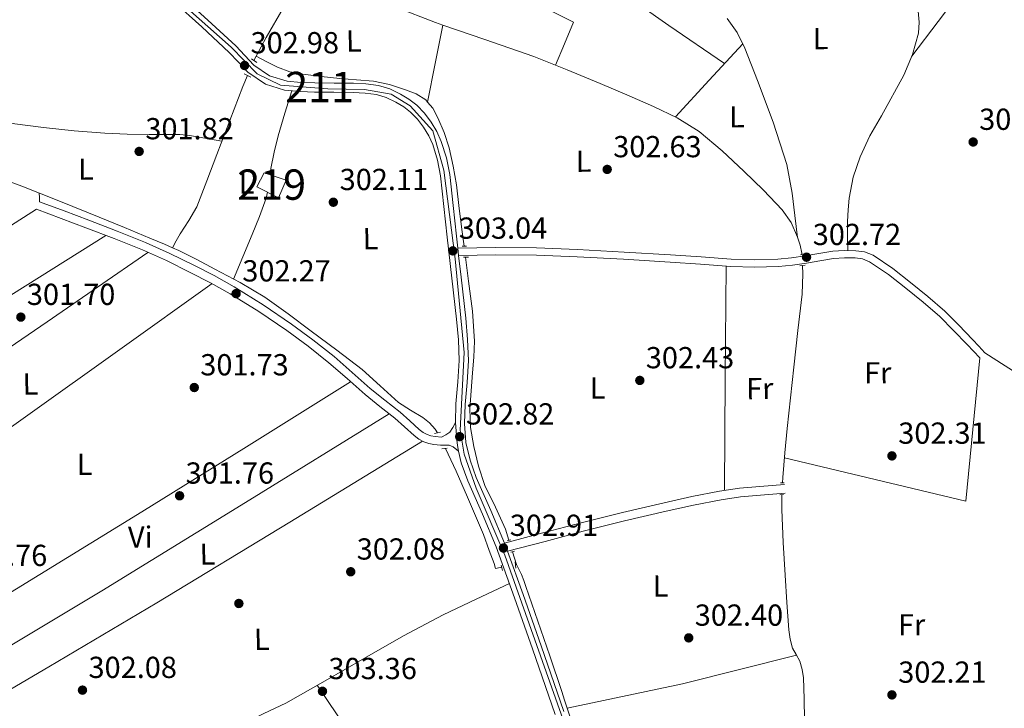
# Model space of a CAD drawing. Extents: x 580721 to 587665, y 687467 to 692178.
# Drawn here: x 581788 to 582113, y 690149 to 690376 of the extents above; entities that cross this region are included whole.
import ezdxf
from ezdxf.enums import TextEntityAlignment as Align

# ---------------------------------------------------------------- set-up
doc = ezdxf.new("R2010")
doc.units = 0
doc.header["$MEASUREMENT"] = 0
for name, pattern in [('DGN Style 2', [78.01228, 46.807368, -31.204912]), ('DGN Style 3', [109.21719200000001, 78.01228, -31.204912]), ('DGN Style 4', [124.89766028, 62.40982400000001, -31.204912, 0.07801228, -31.204912])]:
    doc.linetypes.add(name, pattern=pattern)
for name, color, linetype in [('Nivel 13', 7, 'Continuous'), ('Nivel 15', 7, 'Continuous'), ('Nivel 17', 7, 'Continuous'), ('Nivel 21', 7, 'Continuous'), ('Nivel 23', 7, 'Continuous'), ('Nivel 36', 7, 'Continuous'), ('Nivel 37', 7, 'Continuous'), ('Nivel 41', 7, 'Continuous'), ('Nivel 48', 7, 'Continuous'), ('Nivel 52', 7, 'Continuous'), ('Nivel 54', 7, 'Continuous'), ('Nivel 7', 7, 'Continuous')]:
    doc.layers.add(name, color=color, linetype=linetype)
doc.styles.add('Style-arial', font='arial.shx', dxfattribs={"bigfont": 'arialbig.shx'})
doc.styles.add('Style-arialn', font='arialn.shx', dxfattribs={"bigfont": 'arialnbig.shx'})

# ---------------------------------------------------------------- blocks, each defined once
blk = doc.blocks.new('5PATER_4')
at = {"layer": 'Nivel 7', "linetype": 'Continuous', "lineweight": 0}
h = blk.add_hatch(color=53, dxfattribs=at)
edge = h.paths.add_edge_path()
edge.add_ellipse((0, 0), major_axis=(-1.09042227302543, -1.115920201152294), ratio=0.9994223024351165, start_angle=0, end_angle=360)
blk = doc.blocks.new('5PERFI_4')
at = {"layer": 'Nivel 17', "linetype": 'Continuous', "lineweight": 0}
h = blk.add_hatch(color=7, dxfattribs=at)
edge = h.paths.add_edge_path()
edge.add_ellipse((0, 0), major_axis=(1.55999949330129, 0.0009578812604095331), ratio=0.9999974469130172, start_angle=0, end_angle=360)

msp = doc.modelspace()

# ---------------------------------------------------------------- linework, layer by layer
at = {"layer": 'Nivel 13', "color": 4, "linetype": 'Continuous', "lineweight": 0, "extrusion": (0.009398034130921561, -0.009398034130915068, 0.9999116730536494), "elevation": -716.7034585336523, "flags": 128}
msp.add_lwpolyline([(581899.2682943898, 690397.517075351), (581896.7803065709, 690384.8135143297), (581894.2913187966, 690372.1089532648)], dxfattribs=at)
at = {"layer": 'Nivel 13', "color": 4, "linetype": 'Continuous', "lineweight": 0, "flags": 128}
for points, elevation in [([(581927.8130000001, 690373.763), (581941.683, 690369.017), (581957.854, 690363.365), (581968.7860000001, 690358.969), (581979.6780000001, 690354.469), (581988.5260000001, 690350.733), (581997.342, 690346.9169999999), (582005.094, 690343.23), (582012.382, 690338.6610000001), (582019.899, 690332.3330000001), (582027.038, 690325.605), (582033.534, 690319.398), (582039.774, 690312.869), (582042.6540000001, 690308.6370000001), (582044.7660000001, 690303.909), (582045.666, 690301.253), (582046.1740000001, 690298.533), (582046.1969999999, 690298.145)], 302.502), ([(581922.834, 690348.3559999999), (581924.538, 690346.3559999999), (581926.1740000001, 690343.2050000001), (581928.2679999999, 690338.3119999999), (581929.8859999999, 690333.2849999999), (581931.274, 690327.23), (581932.318, 690321.125), (581933.2749999999, 690313.348), (581934.2380000001, 690305.5730000001), (581934.8530000001, 690300.837)], 302.31), ([(581838.706, 690300.3900000001), (581840.787, 690299.4920000001), (581846.76, 690296.496), (581852.6270000001, 690293.284), (581861, 690288.8770000001), (581869.139, 690284.068), (581876.8559999999, 690278.558), (581884.435, 690272.868), (581892.838, 690266.587), (581901.203, 690260.26), (581907.226, 690254.8630000001), (581913.1710000001, 690249.3800000001), (581917.1599999999, 690246.8459999999), (581921.2350000001, 690244.388), (581923.4110000001, 690242.666), (581925.267, 690240.612), (581926.027, 690239.3840000001)], 301.883), ([(582046.416, 690294.531), (582046.581, 690291.8060000001), (582046.3019999999, 690285.0930000001), (582044.9180000001, 690273.0619999999), (582043.55, 690261.0290000001), (582042.456, 690250.9180000001), (582041.3740000001, 690240.8049999999), (582040.5889999999, 690232.7479999999), (582039.902, 690224.6769999999), (582039.797, 690222.9199999999)], 302.502)]:
    msp.add_lwpolyline(points, dxfattribs=dict(at, elevation=elevation))
at = {"layer": 'Nivel 13', "color": 4, "linetype": 'Continuous', "lineweight": 0, "extrusion": (0.001491101342320385, 0.002844023168824081, 0.9999948440612092), "elevation": 3133.551675792073, "flags": 128}
msp.add_lwpolyline([(581865.1900457554, 690357.3250785707), (581864.4670391034, 690355.9460729938)], dxfattribs=at)
at = {"layer": 'Nivel 13', "color": 4, "linetype": 'Continuous', "lineweight": 0, "extrusion": (0.001442481935709041, -0.004528597277654781, 0.9999887054624977), "elevation": -1983.911663685571, "flags": 128}
msp.add_lwpolyline([(581949.7765053997, 690198.3030594357), (581951.117534297, 690194.0930162652)], dxfattribs=at)
at = {"layer": 'Nivel 13', "color": 4, "linetype": 'Continuous', "lineweight": 0, "extrusion": (-0.1507405508152297, -0.02355321106487965, 0.98829273628235), "elevation": -103681.4036506101, "flags": 128}
msp.add_lwpolyline([(-592081.9948719637, 673593.3513811773), (-592081.9948719637, 673592.9581179067)], dxfattribs=at)
at = {"layer": 'Nivel 13', "color": 4, "linetype": 'Continuous', "lineweight": 0}
for points in [[(581882.382, 690391.0260000001, 302.703), (581881.054, 690388.9010000001, 302.694), (581875.206, 690379.327, 302.589), (581869.534, 690369.6370000001, 302.502), (581866.288, 690363.4450000001, 302.522)], [(581883.4510000001, 690392.737, 302.711), (581891.4680000001, 690388.962, 302.574), (581899.486, 690385.189, 302.438), (581912.369, 690379.6229999999, 302.416), (581925.47, 690374.565, 302.502), (581927.8130000001, 690373.763, 302.502)], [(581866.288, 690363.4450000001, 302.522), (581869.7990000001, 690361.6769999999, 302.544), (581873.31, 690359.909, 302.566), (581877.3630000001, 690358.3900000001, 302.552), (581881.6300000001, 690357.541, 302.502), (581887.737, 690356.773, 302.389), (581893.854, 690356.1329999999, 302.31), (581899.3899999999, 690355.6969999999, 302.31), (581904.926, 690355.237, 302.31), (581910.2860000001, 690354.1170000001, 302.31), (581915.55, 690352.4210000001, 302.31), (581919.02, 690351.1059999999, 302.31), (581922.206, 690349.0930000001, 302.31), (581922.834, 690348.3559999999, 302.31)], [(581863.405, 690357.1170000001, 302.549), (581861.854, 690353.5090000001, 302.566), (581857.564, 690342.277, 302.578), (581853.2779999999, 690331.0449999999, 302.566), (581849.99, 690322.4340000001, 302.513), (581846.686, 690313.8289999999, 302.438), (581844.0789999999, 690309.342, 302.47), (581841.182, 690304.997, 302.31), (581839.9439999999, 690302.6939999999, 302.096), (581838.706, 690300.3900000001, 301.883)], [(581775.219, 690325.6680000001, 301.883), (581789.0109999999, 690320.612, 301.883), (581801.7930000001, 690315.642, 301.883), (581814.483, 690310.436, 301.883), (581822.8700000001, 690306.9880000001, 301.883), (581831.2509999999, 690303.524, 301.883), (581836.033, 690301.5430000001, 301.883), (581838.706, 690300.3900000001, 301.883)], [(581935.31, 690297.317, 302.31), (581936.3500000001, 690289.317, 302.31), (581937.659, 690279.442, 302.31), (581938.27, 690269.541, 302.31), (581938.0220000001, 690264.325, 302.31), (581937.6300000001, 690259.1089999999, 302.31), (581937.173, 690253.1880000001, 302.31), (581936.7339999999, 690247.2690000001, 302.31), (581936.969, 690241.087, 302.31), (581938.014, 690234.9169999999, 302.31), (581939.594, 690228.392, 302.31), (581941.726, 690222.0530000001, 302.31), (581945.2050000001, 690214.8829999999, 302.314), (581948.446, 690207.6529999999, 302.31), (581949.622, 690203.962, 302.295)], [(581947.236, 690195.081, 302.011), (581946.71, 690194.987, 302.011), (581945.257, 690194.685, 301.935), (581944.79, 690196.337, 301.883), (581943.0789999999, 690200.6370000001, 301.883), (581941.203, 690205.9240000001, 301.883), (581938.635, 690212.044, 301.883), (581936.0190000001, 690218.148, 301.883), (581932.1910000001, 690226.7110000001, 301.883), (581928.7339999999, 690234.236, 301.883)], [(582039.5860000001, 690218.9780000001, 302.502), (582039.5819999999, 690214.1170000001, 302.502), (582040.1000000001, 690203.3, 302.502), (582040.7339999999, 690192.4850000001, 302.502), (582041.3090000001, 690183.4909999999, 302.502), (582041.95, 690174.5009999999, 302.502), (582042.3910000001, 690171.436, 302.502), (582043.166, 690168.4210000001, 302.502), (582044.3300000001, 690166.3049999999, 302.502), (582045.534, 690164.1969999999, 302.502), (582046.3489999999, 690161.442, 302.502), (582046.75, 690158.629, 302.502), (582046.946, 690151.717, 302.502), (582047.0700000001, 690144.8049999999, 302.502)], [(581952.159, 690196, 302.256), (581953.747, 690192.74, 302.267), (581954.5109999999, 690190.729, 302.267), (581955.219, 690188.7080000001, 302.267), (581959.162, 690177.2860000001, 302.267), (581963.091, 690165.8600000001, 302.267), (581967.0360000001, 690154.1200000001, 302.267), (581967.9639999999, 690151.3200000001, 303), (581970.963, 690142.372, 302.267)]]:
    msp.add_polyline3d(points, dxfattribs=at)
at = {"layer": 'Nivel 15', "color": 1, "linetype": 'Continuous', "lineweight": 13}
msp.add_polyline3d([(581868.896, 690325.044, 304.322), (581876.1240000001, 690322.6240000001, 304.322), (581873.693, 690316.838, 304.363), (581866.4569999999, 690320.494, 304.725), (581868.896, 690325.044, 304.322)], dxfattribs=at)
at = {"layer": 'Nivel 21', "color": 1, "linetype": 'DGN Style 2', "lineweight": 0, "flags": 128}
for points, elevation in [([(581864.798, 690362.5970000001), (581866.462, 690361.4450000001)], 302.438), ([(581862.3019999999, 690357.669), (581864.4780000001, 690356.581)], 302.438), ([(581934.1740000001, 690300.837), (581935.646, 690300.837)], 302.246), ([(581934.686, 690297.317), (581936.2860000001, 690297.317)], 302.246), ([(582045.726, 690298.021), (582046.942, 690298.341)], 302.63), ([(582045.598, 690294.4369999999), (582047.2620000001, 690294.629)], 302.63), ([(581925.0860000001, 690239.1410000001), (581927.0700000001, 690239.6529999999)], 302.054), ([(581927.5179999999, 690234.149), (581929.31, 690234.277)], 302.054), ([(582039.1340000001, 690222.885), (582040.3500000001, 690222.949)], 302.758), ([(582039.006, 690218.9169999999), (582040.2220000001, 690219.0449999999)], 302.758), ([(581949.0860000001, 690203.8130000001), (581950.2380000001, 690204.1329999999)], 302.31), ([(581950.3019999999, 690200.101), (581951.5179999999, 690200.3570000001)], 302.31), ([(581947.027, 690195.8119999999), (581947.5390000001, 690194.02)], 302.779), ([(581951.635, 690196.8360000001), (581951.9550000001, 690194.788)], 302.715)]:
    msp.add_lwpolyline(points, dxfattribs=dict(at, elevation=elevation))
at = {"layer": 'Nivel 21', "color": 7, "linetype": 'Continuous', "lineweight": 0, "extrusion": (0.201153520725826, 0.01564527383423091, 0.9794347790977491), "elevation": 128153.0512495687, "flags": 128}
msp.add_lwpolyline([(643039.3484596037, -620610.3780766067), (643036.4587867933, -620610.3514513278), (643033.5710636505, -620610.3780766069), (643031.7274870484, -620610.4969181479), (643029.8852619203, -620610.6506763245)], dxfattribs=at)
at = {"layer": 'Nivel 21', "color": 7, "linetype": 'Continuous', "lineweight": 0}
for points in [[(581841.0900000001, 690383.824, 301.983), (581850.371, 690375.3940000001, 302.217), (581859.5460000001, 690366.8589999999, 302.467), (581862.5260000001, 690363.7, 302.477), (581865.565, 690360.5160000001, 302.467), (581870.6810000001, 690357.004, 302.37), (581876.521, 690355.2390000001, 302.306), (581881.0519999999, 690354.851, 302.417), (581885.5889999999, 690354.6869999999, 302.547), (581891.976, 690354.6359999999, 302.639), (581898.362, 690354.5719999999, 302.709), (581902.4909999999, 690354.3459999999, 302.735), (581906.6070000001, 690353.808, 302.749), (581910.31, 690352.6910000001, 302.741), (581913.837, 690350.976, 302.709), (581916.6410000001, 690349.304, 302.615), (581919.22, 690347.307, 302.547), (581921.7860000001, 690344.6950000001, 302.567), (581923.9979999999, 690341.7790000001, 302.588), (581925.878, 690338.696, 302.606), (581927.3389999999, 690335.4169999999, 302.628), (581929.0360000001, 690330.0220000001, 302.715), (581930.0959999999, 690324.5190000001, 302.829), (581931.1969999999, 690314.3289999999, 303.013), (581932.3019999999, 690304.1410000001, 303.192), (581932.7509999999, 690300.22, 303.194), (581933.0220000001, 690297.844, 303.195), (581933.842, 690290.663, 303.198), (581935.3800000001, 690277.1780000001, 303.071), (581936.003, 690270.1810000001, 303.074), (581936.3049999999, 690263.176, 303.071), (581935.851, 690255.9610000001, 302.84), (581935.173, 690248.7479999999, 302.588), (581935.0290000001, 690242.467, 302.565), (581935.47, 690236.185, 302.547), (581936.8130000001, 690230.334, 302.451), (581938.848, 690224.673, 302.386), (581943.666, 690213.81, 302.532), (581948.2209999999, 690203.033, 302.707), (581948.2749999999, 690202.905, 302.709), (581949.182, 690200.3740000001, 302.726), (581954.307, 690186.071, 302.82), (581960.2590000001, 690169.2080000001, 302.91), (581967.727, 690147.53, 302.974)], [(581839.0689999999, 690381.5560000001, 301.983), (581848.315, 690373.158, 302.217), (581857.4040000001, 690364.702, 302.467), (581860.3219999999, 690361.6089999999, 302.477), (581863.5860000001, 690358.19, 302.467), (581869.351, 690354.233, 302.37), (581875.642, 690352.331, 302.306), (581880.8670000001, 690351.818, 302.417), (581885.5220000001, 690351.6499999999, 302.547), (581891.949, 690351.598, 302.639), (581898.264, 690351.5349999999, 302.709), (581902.2110000001, 690351.3189999999, 302.735), (581905.967, 690350.828, 302.749), (581909.2, 690349.8530000001, 302.741), (581912.392, 690348.301, 302.709), (581914.9269999999, 690346.7890000001, 302.615), (581917.1969999999, 690345.031, 302.547), (581919.483, 690342.7050000001, 302.567), (581921.4850000001, 690340.0660000001, 302.588), (581923.183, 690337.281, 302.606), (581924.493, 690334.3400000001, 302.628), (581926.0860000001, 690329.277, 302.715), (581927.0889999999, 690324.068, 302.829), (581928.1769999999, 690314.0020000001, 303.013), (581929.283, 690303.8049999999, 303.192), (581930.824, 690290.318, 303.198), (581932.358, 690276.871, 303.071), (581932.9709999999, 690269.9809999999, 303.074), (581933.263, 690263.206, 303.071), (581932.8219999999, 690256.199, 302.84), (581932.139, 690248.925, 302.588), (581931.9979999999, 690242.7890000001, 302.566)], [(581793.875, 690313.06, 301.883), (581802.003, 690310.02, 301.947), (581810.131, 690306.98, 302.011), (581819.47, 690303.4070000001, 302.053), (581828.7550000001, 690299.6840000001, 302.075), (581836.69, 690296.1130000001, 302.105), (581844.4990000001, 690292.26, 302.139), (581851.1780000001, 690288.8459999999, 302.281), (581857.747, 690285.22, 302.459), (581867.2, 690279.361, 302.595), (581876.371, 690273.06, 302.651), (581883.415, 690267.906, 302.632), (581890.2590000001, 690262.5, 302.587), (581896.2479999999, 690257.254, 302.51), (581902.227, 690252.004, 302.459), (581907.1159999999, 690248.091, 302.459), (581912.0190000001, 690244.196, 302.459), (581915.196, 690241.369, 302.459), (581918.355, 690238.5, 302.459), (581919.869, 690237.3230000001, 302.459), (581921.5549999999, 690236.388, 302.459), (581923.1969999999, 690235.8500000001, 302.427), (581924.8829999999, 690235.5560000001, 302.395), (581927.0590000001, 690235.3, 302.395), (581928.4990000001, 690235.3319999999, 302.491), (581929.939, 690235.3640000001, 302.587), (581931.283, 690234.7239999999, 302.587), (581932.9979999999, 690233.375, 302.511)], [(581933.0220000001, 690297.844, 303.195), (581939.1340000001, 690297.933, 303.296), (581945.246, 690298.021, 303.398), (581958.686, 690297.909, 303.411), (581972.1259999999, 690297.381, 303.27), (581987.46, 690296.568, 303.174), (582002.7820000001, 690295.6529999999, 303.078), (582012.7990000001, 690294.956, 303.014), (582022.814, 690294.2450000001, 302.95), (582030.6540000001, 690293.9369999999, 302.893), (582038.494, 690294.1810000001, 302.886), (582043.111, 690294.6810000001, 302.917), (582047.71, 690295.3330000001, 302.95), (582052.192, 690296.065, 302.99), (582056.6699999999, 690296.8049999999, 303.014), (582060.246, 690297.078, 303.014), (582063.838, 690296.997, 303.014), (582066.2679999999, 690296.6869999999, 303.014), (582068.574, 690295.781, 303.014), (582074.7760000001, 690291.5700000001, 302.895), (582080.5419999999, 690287.013, 302.694), (582086.2550000001, 690282.463, 302.534), (582091.7420000001, 690277.669, 302.374), (582096.273, 690273.1400000001, 302.226), (582100.702, 690268.517, 302.182), (582102.7820000001, 690266.3090000001, 302.214), (582104.862, 690264.101, 302.246)], [(581932.9979999999, 690233.375, 302.511), (581933.8929999999, 690229.477, 302.451), (581936.027, 690223.5419999999, 302.386), (581940.878, 690212.6030000001, 302.532), (581945.4439999999, 690201.801, 302.709), (581951.4450000001, 690185.0530000001, 302.82), (581957.3910000001, 690168.2080000001, 302.91), (581964.855, 690146.541, 302.974)], [(581948.2209999999, 690203.033, 302.707), (581960.814, 690206.3999999999, 302.7), (581973.406, 690209.7650000001, 302.694), (581987.1059999999, 690213.169, 302.545), (582000.862, 690216.3570000001, 302.374), (582009.95, 690218.4180000001, 302.361), (582019.102, 690220.1969999999, 302.374), (582025.7110000001, 690221.1130000001, 302.423), (582032.3500000001, 690221.733, 302.438), (582036.4140000001, 690222.0530000001, 302.406), (582040.4780000001, 690222.3729999999, 302.374)]]:
    msp.add_polyline3d(points, dxfattribs=at)
at = {"layer": 'Nivel 21', "color": 7, "linetype": 'DGN Style 3', "lineweight": 0}
for points in [[(581794.8019999999, 690315.5390000001, 301.883), (581802.9299999999, 690312.4990000001, 301.947), (581811.067, 690309.4550000001, 302.011), (581820.435, 690305.871, 302.053), (581829.791, 690302.1200000001, 302.075), (581837.8189999999, 690298.507, 302.105), (581845.6869999999, 690294.625, 302.139), (581852.4199999999, 690291.183, 302.281), (581859.084, 690287.5050000001, 302.459), (581868.6470000001, 690281.578, 302.595), (581877.902, 690275.219, 302.651), (581885.017, 690270.013, 302.632), (581891.952, 690264.5349999999, 302.587), (581897.993, 690259.244, 302.51), (581903.9280000001, 690254.033, 302.459), (581908.7660000001, 690250.1599999999, 302.459), (581913.723, 690246.2220000001, 302.459), (581916.9650000001, 690243.337, 302.459), (581920.0590000001, 690240.527, 302.459), (581921.3319999999, 690239.538, 302.459), (581922.618, 690238.825, 302.459), (581923.8400000001, 690238.4240000001, 302.427), (581925.2649999999, 690238.176, 302.395), (581927.368, 690237.9280000001, 302.395), (581928.855, 690238.7180000001, 302.504), (581930.1950000001, 690239.652, 302.587), (581931.1769999999, 690241.142, 302.591), (581931.9979999999, 690242.7890000001, 302.566)], [(581932.7509999999, 690300.22, 303.194), (581939.0989999999, 690300.3360000001, 303.296), (581945.2390000001, 690300.4240000001, 303.398), (581958.743, 690300.3119999999, 303.411), (581972.237, 690299.7820000001, 303.27), (581987.595, 690298.967, 303.174), (582002.9369999999, 690298.051, 303.078), (582012.9680000001, 690297.3530000001, 303.014), (582022.946, 690296.645, 302.95), (582030.6640000001, 690296.342, 302.893), (582038.327, 690296.5800000001, 302.886), (582042.8130000001, 690297.0660000001, 302.917), (582047.348, 690297.709, 302.95), (582051.8019999999, 690298.436, 302.99), (582056.382, 690299.193, 303.014), (582060.1810000001, 690299.483, 303.014), (582064.0179999999, 690299.3970000001, 303.014), (582066.869, 690299.033, 303.014), (582069.702, 690297.9199999999, 303.014), (582076.1980000001, 690293.5090000001, 302.895), (582082.0360000001, 690288.896, 302.694), (582087.7949999999, 690284.3090000001, 302.534), (582093.3840000001, 690279.426, 302.374), (582097.99, 690274.821, 302.226), (582102.4439999999, 690270.172, 302.182), (582104.531, 690267.9569999999, 302.214), (582106.611, 690265.7490000001, 302.246)], [(581949.182, 690200.3740000001, 302.726), (581961.56, 690203.6100000001, 302.7), (581974.1270000001, 690206.9680000001, 302.694), (581987.78, 690210.3600000001, 302.545), (582001.507, 690213.5419999999, 302.374), (582010.5449999999, 690215.591, 302.361), (582019.5760000001, 690217.3470000001, 302.374), (582026.044, 690218.243, 302.423), (582032.598, 690218.855, 302.438), (582036.6410000001, 690219.1740000001, 302.406), (582040.7050000001, 690219.494, 302.374)]]:
    msp.add_polyline3d(points, dxfattribs=at)
at = {"layer": 'Nivel 23', "color": 7, "linetype": 'DGN Style 4', "lineweight": 0}
msp.add_polyline3d([(581828.3800000001, 690392.8030000001, 302.247), (581858.006, 690366.5120000001, 302.45), (581866.6070000001, 690357.6969999999, 302.426), (581874.2779999999, 690353.976, 302.325), (581889.885, 690352.736, 302.609), (581902.0519999999, 690352.4880000001, 302.733), (581910.781, 690351, 302.732), (581917.092, 690347.087, 302.577), (581924.5360000001, 690338.8459999999, 302.602), (581928.1939999999, 690325.9410000001, 302.793), (581931.943, 690296.6810000001, 303.147), (581934.8430000001, 690265.8090000001, 303.072), (581933.52, 690240.2620000001, 302.641), (581934.8430000001, 690232.325, 302.489), (581938.81, 690221.163, 302.426), (581948.3330000001, 690199.088, 302.731), (581978.692, 690113.3970000001, 302.647)], dxfattribs=at)
at = {"layer": 'Nivel 36', "color": 92, "linetype": 'Continuous', "lineweight": 0, "extrusion": (0.06893097315636088, 0.08701053466588707, 0.9938197461294849), "elevation": 100488.704859528, "flags": 128}
msp.add_lwpolyline([(-27399.28632877953, -896931.6176608596), (-27436.59004926856, -896931.3420896092), (-27473.87495538325, -896931.6446864475), (-27496.0016975702, -896932.8538763183), (-27518.11790239543, -896934.4103049464)], dxfattribs=at)
at = {"layer": 'Nivel 36', "color": 92, "linetype": 'Continuous', "lineweight": 0, "extrusion": (-0.01606901676447693, -0.02114510008260892, 0.9996472735133725), "elevation": -23649.15220445187, "flags": 128}
msp.add_lwpolyline([(45738.68323431315, 901537.8518164237), (45738.68323431315, 901552.1977640744), (45738.68323431304, 901566.5437117252)], dxfattribs=at)
at = {"layer": 'Nivel 36', "color": 92, "linetype": 'Continuous', "lineweight": 0, "extrusion": (-0.4143488386519545, 0.3762647997622465, 0.8286976773031605), "elevation": 18849.75452514019, "flags": 128}
msp.add_lwpolyline([(-902329.8345333072, -27368.84382490988), (-902346.2297823266, -27368.67587674176), (-902362.6236868142, -27368.5097152564)], dxfattribs=at)
at = {"layer": 'Nivel 36', "color": 92, "linetype": 'Continuous', "lineweight": 0, "elevation": 301.883, "flags": 128}
msp.add_lwpolyline([(581794.8019999999, 690315.5390000001), (581794.794, 690316.953), (581794.7849999999, 690318.3670000001)], dxfattribs=at)
at = {"layer": 'Nivel 36', "color": 92, "linetype": 'Continuous', "lineweight": 0, "extrusion": (0.2513565032819702, -0.385220171116618, 0.8879331776787849), "elevation": -119416.7891148913, "flags": 128}
msp.add_lwpolyline([(864370.5905499035, 231180.2950373892), (864421.3969726395, 231179.6863053038), (864472.202266865, 231179.0797472618)], dxfattribs=at)
at = {"layer": 'Nivel 36', "color": 92, "linetype": 'Continuous', "lineweight": 0, "extrusion": (-0.2163138602474933, 0.3479511472514198, 0.9122161547523969), "elevation": 114612.7223873334, "flags": 128}
msp.add_lwpolyline([(-858460.573537962, -254447.1267760615), (-858517.8955546957, -254447.3562070424), (-858575.2177781044, -254447.5880787784)], dxfattribs=at)
at = {"layer": 'Nivel 36', "color": 92, "linetype": 'Continuous', "lineweight": 0, "extrusion": (-0.7120514014404761, 2.284700376213288e-14, 0.702127340093415), "elevation": -414216.3409124383, "flags": 128}
msp.add_lwpolyline([(-690294.3550000188, 408868.7657648195), (-690257.3860000188, 408868.36270403), (-690220.4180000187, 408867.9596432406)], dxfattribs=at)
at = {"layer": 'Nivel 36', "color": 92, "linetype": 'Continuous', "lineweight": 0, "extrusion": (0.006421517799506989, -0.004789122260192529, 0.9999679136937982), "elevation": 734.4740628743143, "flags": 128}
msp.add_lwpolyline([(582090.9188943864, 690275.5345040525), (582088.6305708985, 690251.8982353883), (582086.3422538321, 690228.2619619351), (582056.4274129162, 690235.4450467005), (582026.5135784019, 690242.6291266966)], dxfattribs=at)
at = {"layer": 'Nivel 36', "color": 92, "linetype": 'Continuous', "lineweight": 0, "extrusion": (-0.4217154839324689, -0.6411536674674093, 0.641153667465682), "elevation": -687856.001525266, "flags": 128}
msp.add_lwpolyline([(107014.1964830508, 575080.0684094706), (107030.0621465172, 575080.3029638927), (107045.9272604543, 575080.5388213953)], dxfattribs=at)
at = {"layer": 'Nivel 36', "color": 92, "linetype": 'Continuous', "lineweight": 0, "extrusion": (0.47506153229848, -0.7714681649725138, 0.4232651780670865), "elevation": -255945.5621421677, "flags": 128}
msp.add_lwpolyline([(857244.0555834193, 119905.6713476802), (857292.5978777567, 119905.1074661514), (857341.1398762632, 119904.8004923702), (857381.6687072916, 119905.1866015177), (857422.1975651719, 119905.7872409724)], dxfattribs=at)
at = {"layer": 'Nivel 36', "color": 92, "linetype": 'Continuous', "lineweight": 0, "extrusion": (0.4647984142950106, -0.7625993945693732, 0.449893984702251), "elevation": -255773.933981116, "flags": 128}
msp.add_lwpolyline([(856124.5871992314, 129185.9173592397), (856068.9509822228, 129185.2453080651), (856013.3155913977, 129184.8905777883), (855978.0611270089, 129185.2679140421), (855942.806603618, 129185.8456972847)], dxfattribs=at)
at = {"layer": 'Nivel 36', "color": 92, "linetype": 'Continuous', "lineweight": 0, "extrusion": (0.3423794672298855, -0.5715533152556344, 0.7457232115467999), "elevation": -195043.647985555, "flags": 128}
msp.add_lwpolyline([(853723.4678395619, 218761.2536155389), (853764.9150641686, 218760.6999167185), (853806.3621768206, 218760.3575634037), (853857.6068027739, 218760.7221040801), (853908.8524895783, 218761.3496747293)], dxfattribs=at)
at = {"layer": 'Nivel 36', "color": 92, "linetype": 'Continuous', "lineweight": 0, "extrusion": (-0.2178550116533452, 0.8547443218410232, 0.471117117262842), "elevation": 463256.8023889724, "flags": 128}
msp.add_lwpolyline([(-734393.4628752624, -247087.8688229437), (-734432.2838592171, -247084.3135522417), (-734470.9955733609, -247084.1797761119)], dxfattribs=at)
at = {"layer": 'Nivel 36', "color": 92, "linetype": 'Continuous', "lineweight": 0}
for points in [[(581897.6089999999, 690414.69, 302.797), (581918.118, 690402.848, 302.88), (581938.7479999999, 690391.229, 302.945), (581954.798, 690382.8559999999, 302.952), (581970.94, 690374.6529999999, 302.945), (581967.966, 690367.574, 302.724), (581964.993, 690360.494, 302.502)], [(582084.604, 690378.365, 301.985), (582084.8740000001, 690374.709, 302.049), (582084.6680000001, 690371.0689999999, 302.113), (582082.669, 690364.031, 302.242), (582079.804, 690357.2450000001, 302.369), (582072.4550000001, 690343.8829999999, 302.509), (582068.679, 690337.2790000001, 302.532), (582065.4040000001, 690330.365, 302.561), (582063.139, 690323.619, 302.592), (582061.8200000001, 690316.669, 302.625), (582061.4550000001, 690312.8319999999, 302.669), (582061.308, 690308.9890000001, 302.753), (582061.3200000001, 690304.223, 302.884), (582061.331, 690299.4569999999, 303.014)], [(582044.837, 690303.7, 302.502), (582043.952, 690311.0160000001, 302.436), (582043.068, 690318.3330000001, 302.369), (582041.257, 690327.837, 302.37), (582036.797, 690341.717, 302.557), (582031.548, 690355.453, 302.689), (582027.4680000001, 690366.175, 302.689), (582024.9210000001, 690371.246, 302.689), (582021.628, 690375.869, 302.689)], [(581749.267, 690351.844, 302.011), (581753.912, 690350.308, 302.16), (581758.558, 690348.773, 302.31), (581767.8489999999, 690345.848, 302.378), (581777.246, 690343.2050000001, 302.246), (581786.6599999999, 690341.2320000001, 302.103), (581796.19, 690339.9410000001, 301.99), (581806.291, 690338.8900000001, 301.971), (581816.4140000001, 690338.149, 301.99), (581823.709, 690337.8400000001, 302.028), (581831.006, 690337.6370000001, 302.054), (581836.0619999999, 690337.726, 302.054), (581841.118, 690337.7010000001, 302.054), (581844.3, 690337.3400000001, 302.027), (581847.4539999999, 690336.8049999999, 302.054), (581851.2039999999, 690336.122, 302.28), (581854.9550000001, 690335.44, 302.571)], [(581878.0660000001, 690352.0930000001, 302.357), (581875.784, 690344.673, 302.439), (581873.5020000001, 690337.253, 302.502), (581872.185, 690331.878, 302.508), (581871.1340000001, 690326.4369999999, 302.502), (581870.868, 690324.3840000001, 302.502)], [(581869.9739999999, 690318.717, 302.502), (581869.598, 690316.709, 302.502), (581867.3870000001, 690310.6669999999, 302.533), (581864.926, 690304.7409999999, 302.502), (581861.855, 690297.392, 302.231), (581858.784, 690290.0430000001, 301.883)], [(581699.3470000001, 690213.156, 302.395), (581716.9839999999, 690223.844, 302.192), (581734.622, 690234.533, 301.99), (581766.281, 690254.7749999999, 301.876), (581797.342, 690275.9410000001, 301.99), (581813.9680000001, 690287.399, 302.036), (581830.5930000001, 690298.8570000001, 302.082)], [(581713.348, 690199.469, 302.395), (581728.273, 690206.9210000001, 302.16), (581743.1980000001, 690214.3729999999, 301.926), (581755.6370000001, 690221.2039999999, 301.788), (581773.5290000001, 690232.8119999999, 301.764), (581790.942, 690245.1570000001, 301.862), (581821.3319999999, 690266.851, 302.079), (581851.723, 690288.5449999999, 302.296)], [(581795.537, 690098.517, 302.395), (581813.3360000001, 690110.557, 302.544), (581831.1340000001, 690122.5970000001, 302.694), (581846.449, 690132.9510000001, 302.847), (581861.79, 690143.2690000001, 303.014), (581868.845, 690146.9210000001, 303.08), (581876.0619999999, 690150.3090000001, 303.142), (581889.051, 690157.7039999999, 303.205), (581902.0460000001, 690165.0930000001, 303.206), (581914.858, 690172.4550000001, 303.184), (581927.902, 690179.365, 303.078), (581938.838, 690184.5419999999, 302.934), (581949.773, 690189.719, 302.789)], [(581886.408, 690156.199, 303.192), (581893.044, 690146.47, 303.199), (581899.6780000001, 690136.7409999999, 303.206), (581909.949, 690123.827, 303.219), (581920.862, 690111.3970000001, 303.206), (581926.244, 690104.9539999999, 303.184), (581931.6270000001, 690098.5109999999, 303.163)]]:
    msp.add_polyline3d(points, dxfattribs=at)
at = {"layer": 'Nivel 52', "color": 1, "linetype": 'Continuous', "lineweight": 13}
msp.add_3dface([(581868.896, 690325.044, 304.322), (581866.4569999999, 690320.494, 304.725), (581873.693, 690316.838, 304.363), (581876.1240000001, 690322.6240000001, 304.322)], dxfattribs=at)
at = {"layer": 'Nivel 54', "color": 9, "linetype": 'Continuous', "lineweight": 0}
for points in [[(581967.727, 690147.53, 302.974), (581960.2590000001, 690169.2080000001, 302.91), (581954.307, 690186.071, 302.82), (581949.182, 690200.3740000001, 302.726), (581948.2749999999, 690202.905, 302.709), (581948.2209999999, 690203.033, 302.707), (581943.666, 690213.81, 302.532), (581938.848, 690224.673, 302.386), (581936.8130000001, 690230.334, 302.451), (581935.47, 690236.185, 302.547), (581935.0290000001, 690242.467, 302.565), (581935.173, 690248.7479999999, 302.588), (581935.851, 690255.9610000001, 302.84), (581936.3049999999, 690263.176, 303.071), (581936.003, 690270.1810000001, 303.074), (581935.3800000001, 690277.1780000001, 303.071), (581933.842, 690290.663, 303.198), (581933.0220000001, 690297.844, 303.195), (581932.7509999999, 690300.22, 303.194), (581932.3019999999, 690304.1410000001, 303.192), (581931.1969999999, 690314.3289999999, 303.013), (581930.0959999999, 690324.5190000001, 302.829), (581929.0360000001, 690330.0220000001, 302.715), (581927.3389999999, 690335.4169999999, 302.628), (581925.878, 690338.696, 302.606), (581923.9979999999, 690341.7790000001, 302.588), (581921.7860000001, 690344.6950000001, 302.567), (581919.22, 690347.307, 302.547), (581916.6410000001, 690349.304, 302.615), (581913.837, 690350.976, 302.709), (581910.31, 690352.6910000001, 302.741), (581906.6070000001, 690353.808, 302.749), (581902.4909999999, 690354.3459999999, 302.735), (581898.362, 690354.5719999999, 302.709), (581891.976, 690354.6359999999, 302.639), (581885.5889999999, 690354.6869999999, 302.547), (581881.0519999999, 690354.851, 302.417), (581876.521, 690355.2390000001, 302.306), (581870.6810000001, 690357.004, 302.37), (581865.565, 690360.5160000001, 302.467), (581862.5260000001, 690363.7, 302.477), (581859.5460000001, 690366.8589999999, 302.467), (581850.371, 690375.3940000001, 302.217), (581841.0900000001, 690383.824, 301.983)], [(581839.0689999999, 690381.5560000001, 301.983), (581848.315, 690373.158, 302.217), (581857.4040000001, 690364.702, 302.467), (581860.3219999999, 690361.6089999999, 302.477), (581863.5860000001, 690358.19, 302.467), (581869.351, 690354.233, 302.37), (581875.642, 690352.331, 302.306), (581880.8670000001, 690351.818, 302.417), (581885.5220000001, 690351.6499999999, 302.547), (581891.949, 690351.598, 302.639), (581898.264, 690351.5349999999, 302.709), (581902.2110000001, 690351.3189999999, 302.735), (581905.967, 690350.828, 302.749), (581909.2, 690349.8530000001, 302.741), (581912.392, 690348.301, 302.709), (581914.9269999999, 690346.7890000001, 302.615), (581917.1969999999, 690345.031, 302.547), (581919.483, 690342.7050000001, 302.567), (581921.4850000001, 690340.0660000001, 302.588), (581923.183, 690337.281, 302.606), (581924.493, 690334.3400000001, 302.628), (581926.0860000001, 690329.277, 302.715), (581927.0889999999, 690324.068, 302.829), (581928.1769999999, 690314.0020000001, 303.013), (581929.283, 690303.8049999999, 303.192), (581930.824, 690290.318, 303.198), (581932.358, 690276.871, 303.071), (581932.9709999999, 690269.9809999999, 303.074), (581933.263, 690263.206, 303.071), (581932.8219999999, 690256.199, 302.84), (581932.139, 690248.925, 302.588), (581931.9979999999, 690242.7890000001, 302.566), (581932.196, 690239.906, 302.571), (581932.446, 690237.0290000001, 302.566), (581932.7050000001, 690235.2, 302.542), (581932.9979999999, 690233.375, 302.511), (581933.8929999999, 690229.477, 302.451), (581936.027, 690223.5419999999, 302.386), (581940.878, 690212.6030000001, 302.532), (581945.4439999999, 690201.801, 302.709), (581951.4450000001, 690185.0530000001, 302.82), (581957.3910000001, 690168.2080000001, 302.91), (581964.855, 690146.541, 302.974)]]:
    msp.add_polyline3d(points, dxfattribs=at)

# ---------------------------------------------------------------- block references
at = {"layer": 'Nivel 17', "color": 7, "linetype": 'Continuous', "lineweight": 0}
msp.add_blockref('5PERFI_4', (581860.578, 690183.148, 302.423), dxfattribs=at)
at = {"layer": 'Nivel 7', "color": 53, "linetype": 'Continuous', "lineweight": 0}
for p in [(581862.4510000001, 690360.426, 302.977), (582102.7069999999, 690335.21, 302.433), (581827.699, 690332.1059999999, 301.825), (581982.0349999999, 690326.186, 302.625), (581891.7309999999, 690315.3700000001, 302.113), (581931.1229999999, 690299.338, 303.041), (582047.763, 690297.2579999999, 302.721), (581859.6669999999, 690285.2579999999, 302.273), (581788.6910000001, 690277.514, 301.697), (581992.787, 690256.6499999999, 302.433), (581845.875, 690254.314, 301.729), (581933.395, 690238.122, 302.817), (582075.923, 690231.7860000001, 302.305), (581841.0430000001, 690218.6340000001, 301.761), (581947.827, 690201.4180000001, 302.913), (581897.459, 690193.6100000001, 302.081), (582008.915, 690171.818, 302.401), (581809.0109999999, 690154.602, 302.081), (581888.1470000001, 690154.2180000001, 303.361), (582075.923, 690153.034, 302.209)]:
    msp.add_blockref('5PATER_4', p, dxfattribs=at)

# ---------------------------------------------------------------- texts
at = {"layer": 'Nivel 37', "color": 92, "linetype": 'Continuous', "lineweight": 0, "style": 'Style-arialn'}
for s, height, width, p in [('L', 6.999972, 1.000002571438857, (581898.471686881, 690368.5046433778, 302.703)), ('L', 6.999972, 1.000002571438857, (582052.421686881, 690369.2966433777, 302.49)), ('L', 6.999972, 1.000002571438857, (582024.8376868812, 690343.5046433778, 302.543)), ('L', 6.999972, 1.000002571438857, (581974.2476868811, 690328.8886433777, 302.628)), ('L', 6.999972, 1.000002571438857, (581810.151686881, 690326.2646433779, 301.97)), ('L', 6.999972, 1.000002571438857, (581863.143686881, 690321.7206433779, 302.54)), ('L', 6.999972, 1.000002571438857, (581903.975686881, 690303.3526433778, 302.512)), ('Fr', 6.999966000000001, 1.000002571441061, (582071.2439982474, 690259.1617285695, 302.535)), ('L', 6.999972, 1.000002571438857, (581791.847686881, 690255.4806433779, 301.904)), ('L', 6.999972, 1.000002571438857, (581978.8556868811, 690254.1366433778, 302.468)), ('Fr', 6.999972, 1.000002571438857, (582032.3500014001, 690253.9887315917, 302.618)), ('L', 6.999972, 1.000002571438857, (581809.7036868811, 690228.9846433778, 301.735)), ('Vi', 6.999972, 1.000002571438857, (581828.061018883, 690205.0291875363, 301.639)), ('L', 6.999972, 1.000002571438857, (581850.215686881, 690199.4166433779, 301.851)), ('L', 6.999966000000001, 1.000002571441061, (581999.6136850908, 690188.8966403655, 302.464)), ('Fr', 6.999972, 1.000002571438857, (582082.4280014001, 690176.1247315917, 302.168)), ('L', 6.999972, 1.000002571438857, (581868.1356868811, 690171.3206433777, 302.709))]:
    msp.add_text(s, height=height, rotation=0.3997305351172112, dxfattribs=dict(at, width=width)).set_placement(p, align=Align.MIDDLE_CENTER)
at = {"layer": 'Nivel 41', "color": 7, "linetype": 'Continuous', "lineweight": 0, "style": 'Style-arial'}
for s, p in [('302.98', (581864.436, 690364.426, 302.977)), ('302.43', (582104.692, 690339.21, 302.433)), ('301.82', (581829.75, 690336.1059999999, 301.825)), ('302.63', (581984.02, 690330.186, 302.625)), ('302.11', (581893.81, 690319.3700000001, 302.113)), ('303.04', (581933.108, 690303.338, 303.041)), ('302.72', (582049.814, 690301.2579999999, 302.721)), ('302.27', (581861.7180000001, 690289.2579999999, 302.273)), ('301.70', (581790.676, 690281.514, 301.697)), ('302.43', (581994.7720000001, 690260.6499999999, 302.433)), ('301.73', (581847.8600000001, 690258.314, 301.729)), ('302.82', (581935.446, 690242.122, 302.817)), ('302.31', (582078.0020000001, 690235.7860000001, 302.305)), ('301.76', (581843.0279999999, 690222.6340000001, 301.761)), ('302.91', (581949.906, 690205.4180000001, 302.913)), ('302.08', (581899.4439999999, 690197.6100000001, 302.081)), ('301.76', (581768.244, 690195.4979999999, 301.761)), ('302.40', (582010.8999999999, 690175.818, 302.401)), ('302.08', (581810.996, 690158.602, 302.081)), ('303.36', (581890.132, 690158.2180000001, 303.361)), ('302.21', (582078.0020000001, 690157.034, 302.209))]:
    msp.add_text(s, height=7.000002, dxfattribs=at).set_placement(p)
at = {"layer": 'Nivel 48', "color": 7, "linetype": 'Continuous', "lineweight": 0, "style": 'Style-arialn'}
msp.add_text('211', height=10.000002, dxfattribs=at).set_placement((581887.2172653261, 690353.334001, 302.571), align=Align.MIDDLE_CENTER)
at = {"layer": 'Nivel 48', "color": 1, "linetype": 'Continuous', "lineweight": 0, "style": 'Style-arialn'}
msp.add_text('219', height=10.000002, dxfattribs=at).set_placement((581871.399660008, 690321.1700009999, 302.484), align=Align.MIDDLE_CENTER)

doc.saveas('drawing.dxf')
